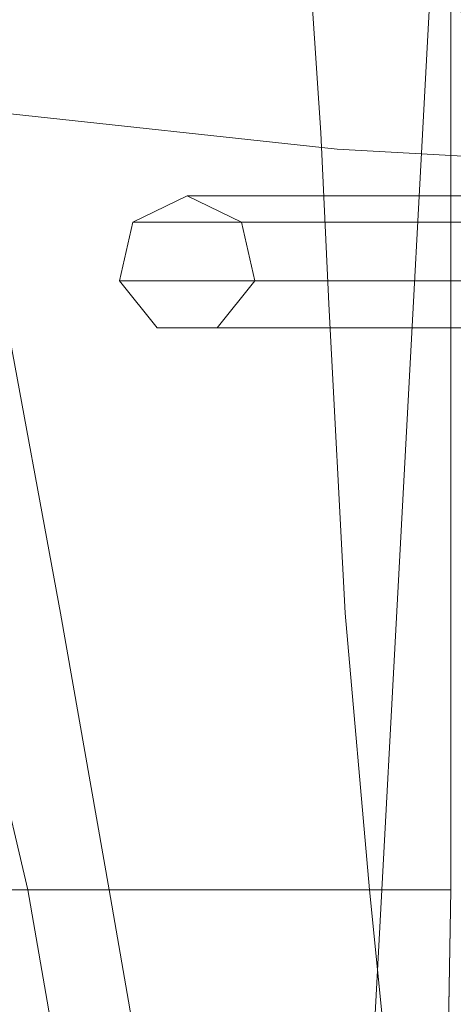
# Model space of a CAD drawing. Units: inches. Extents: x 93 to 236, y 21 to 114.
# Drawn here: x 165 to 165, y 110 to 111 of the extents above; entities that cross this region are included whole.
import ezdxf

# ---------------------------------------------------------------- set-up
doc = ezdxf.new("R2010")
doc.units = ezdxf.units.IN
doc.header["$MEASUREMENT"] = 0

msp = doc.modelspace()

# ---------------------------------------------------------------- linework, layer by layer
at = {"color": 251, "lineweight": 9}
for points, invisible_edges in [([(165.49203, 110.76487, 0.35824), (165.49203, 110.76487, 0.24574), (165.44828, 109.95237, 0.30543), (165.48891, 109.96961, 0.38529)], 8), ([(165.48891, 109.993, 0.50199), (165.49203, 110.73362, 0.50199), (165.49203, 110.76487, 0.35824), (165.48891, 109.96961, 0.38529)], 5), ([(165.49203, 110.68362, 0.58949), (165.48891, 110.08632, 0.635), (165.48891, 109.993, 0.50199), (165.49203, 110.73362, 0.50199)], 5), ([(165.03266, 110.68362, 0.58949), (165.49203, 110.68362, 0.58949), (165.49203, 110.57133, 0.69574), (165.02016, 110.57133, 0.69574)], 5), ([(165.49047, 110.18189, 0.69742), (165.49203, 110.57133, 0.69574), (165.49203, 110.68362, 0.58949), (165.48891, 110.08632, 0.635)], 5), ([(165.49203, 110.57133, 0.69574), (165.02016, 110.57133, 0.69574), (165.02016, 110.47737, 0.73324), (165.49203, 110.47737, 0.73324)], 5), ([(165.49203, 110.47737, 0.73324), (165.49203, 110.27112, 0.73324), (165.49047, 110.18189, 0.69742), (165.49203, 110.57133, 0.69574)], 4), ([(165.02016, 110.47737, 0.73324), (165.49203, 110.47737, 0.73324), (165.49203, 110.27112, 0.73324), (165.02953, 110.27112, 0.73324)], 5)]:
    msp.add_3dface(points, dxfattribs=dict(at, invisible_edges=invisible_edges))
at = {"color": 253, "lineweight": 9}
for points, invisible_edges in [([(166.62641, 110.62112, 0.72699), (165.13266, 110.62112, 0.72699), (165.22953, 110.60443, 0.74763), (166.52953, 110.60443, 0.74763)], 5), ([(166.52953, 110.60443, 0.74763), (165.22953, 110.60443, 0.74763), (165.24203, 110.59389, 0.76449), (166.51703, 110.59389, 0.76449)], 5), ([(166.51703, 110.59389, 0.76449), (166.50766, 110.58362, 0.78011), (165.25141, 110.58362, 0.78011), (165.24203, 110.59389, 0.76449)], 10), ([(165.25141, 110.58362, 0.78011), (166.50766, 110.58362, 0.78011), (166.45453, 110.57112, 0.80511), (165.30453, 110.57112, 0.80511)], 5), ([(166.45453, 110.57112, 0.80511), (165.30453, 110.57112, 0.80511), (165.44828, 110.5555, 0.83949), (166.31078, 110.5555, 0.83949)], 5), ([(165.44828, 110.5555, 0.83949), (166.31078, 110.5555, 0.83949), (166.13891, 110.54612, 0.86449), (165.62016, 110.54612, 0.86449)], 5)]:
    msp.add_3dface(points, dxfattribs=dict(at, invisible_edges=invisible_edges))
at = {"color": 0, "linetype": 'ByBlock', "lineweight": 9}
for points, invisible_edges in [([(165.43891, 110.60951, 0.84886), (165.30141, 110.60951, 0.79369), (165.30766, 110.56175, 0.81136), (165.44203, 110.56175, 0.85199)], 5), ([(165.61391, 110.60556, 0.87699), (165.43891, 110.60951, 0.84886), (165.44203, 110.56175, 0.85199), (165.61391, 110.56175, 0.87699)], 4), ([(165.30766, 110.56175, 0.81136), (165.44203, 110.56175, 0.85199), (165.44516, 110.49612, 0.85511), (165.32016, 110.49612, 0.82386)], 5), ([(165.44203, 110.56175, 0.85199), (165.61391, 110.56175, 0.87699), (165.61391, 110.49612, 0.87699), (165.44516, 110.49612, 0.85511)], 5), ([(165.27328, 110.49612, 0.80199), (165.32016, 110.49612, 0.82386), (165.34203, 110.37737, 0.83636), (165.30453, 110.37737, 0.81761)], 5), ([(165.44516, 110.49612, 0.85511), (165.32016, 110.49612, 0.82386), (165.34203, 110.37737, 0.83636), (165.45141, 110.37737, 0.85824)], 5), ([(165.61391, 110.49612, 0.87699), (165.44516, 110.49612, 0.85511), (165.45141, 110.37737, 0.85824), (165.61703, 110.37737, 0.87386)], 5), ([(165.30453, 110.37737, 0.81761), (165.32953, 110.27112, 0.82252), (165.29203, 110.27112, 0.85558), (165.27328, 110.37737, 0.85038)], 10), ([(165.34203, 110.37737, 0.83636), (165.30453, 110.37737, 0.81761), (165.32953, 110.27112, 0.82252), (165.36078, 110.27112, 0.83814)], 5), ([(165.34203, 110.37737, 0.83636), (165.45141, 110.37737, 0.85824), (165.46078, 110.27112, 0.85689), (165.36078, 110.27112, 0.83814)], 5), ([(165.45141, 110.37737, 0.85824), (165.61703, 110.37737, 0.87386), (165.62016, 110.27112, 0.86939), (165.46078, 110.27112, 0.85689)], 5), ([(165.32953, 110.27112, 0.82252), (165.35141, 110.14501, 0.81718), (165.32016, 110.13021, 0.84784), (165.29203, 110.27112, 0.85558)], 10), ([(165.32953, 110.27112, 0.82252), (165.36078, 110.27112, 0.83814), (165.38266, 110.14501, 0.8328), (165.35141, 110.14501, 0.81718)], 5), ([(165.46078, 110.27112, 0.85689), (165.36078, 110.27112, 0.83814), (165.38266, 110.14501, 0.8328), (165.47328, 110.14501, 0.85155)], 5), ([(165.62016, 110.27112, 0.86939), (165.46078, 110.27112, 0.85689), (165.47328, 110.14501, 0.85155), (165.62641, 110.14501, 0.86405)], 5)]:
    msp.add_3dface(points, dxfattribs=dict(at, invisible_edges=invisible_edges))
at = {"color": 8, "lineweight": 9}
for points, invisible_edges in [([(165.3907, 110.53757, 1.03242), (165.39726, 110.53757, 1.07383), (165.37745, 110.52754, 1.08026), (165.36988, 110.52754, 1.03242)], 10), ([(165.3907, 110.53757, 1.03242), (165.3907, 110.53757, 0.83641), (165.36988, 110.52754, 0.83164), (165.36988, 110.52754, 1.03242)], 8), ([(165.39726, 110.53757, 1.07383), (165.41629, 110.53757, 1.11118), (165.39945, 110.52754, 1.12343), (165.37745, 110.52754, 1.08026)], 10), ([(165.41707, 110.52754, 1.06739), (165.41153, 110.52754, 1.03242), (165.3907, 110.53757, 1.03242), (165.39726, 110.53757, 1.07383)], 10), ([(165.41153, 110.52754, 0.84079), (165.41153, 110.52754, 1.03242), (165.3907, 110.53757, 1.03242), (165.3907, 110.53757, 0.83641)], 2), ([(165.43314, 110.52754, 1.09894), (165.41707, 110.52754, 1.06739), (165.39726, 110.53757, 1.07383), (165.41629, 110.53757, 1.11118)], 10), ([(165.41629, 110.53757, 1.11118), (165.44594, 110.53757, 1.14083), (165.4337, 110.52754, 1.15768), (165.39945, 110.52754, 1.12343)], 10), ([(165.45818, 110.52754, 1.12398), (165.43314, 110.52754, 1.09894), (165.41629, 110.53757, 1.11118), (165.44594, 110.53757, 1.14083)], 10), ([(165.44594, 110.53757, 1.14083), (165.48329, 110.53757, 1.15986), (165.47686, 110.52754, 1.17967), (165.4337, 110.52754, 1.15768)], 10), ([(165.48973, 110.52754, 1.14006), (165.45818, 110.52754, 1.12398), (165.44594, 110.53757, 1.14083), (165.48329, 110.53757, 1.15986)], 10), ([(165.48329, 110.53757, 1.15986), (165.5247, 110.53757, 1.16642), (165.5247, 110.52754, 1.18725), (165.47686, 110.52754, 1.17967)], 10), ([(165.5247, 110.52754, 1.14559), (165.48973, 110.52754, 1.14006), (165.48329, 110.53757, 1.15986), (165.5247, 110.53757, 1.16642)], 10), ([(165.37745, 110.52754, 1.08026), (165.36988, 110.52754, 1.03242), (165.36473, 110.505, 1.03242), (165.37256, 110.505, 1.08185)], 10), ([(165.36988, 110.52754, 0.83164), (165.36988, 110.52754, 1.03242), (165.36473, 110.505, 1.03242), (165.36473, 110.505, 0.83025)], 2), ([(165.39945, 110.52754, 1.12343), (165.37745, 110.52754, 1.08026), (165.37256, 110.505, 1.08185), (165.39528, 110.505, 1.12645)], 10), ([(165.4337, 110.52754, 1.15768), (165.39945, 110.52754, 1.12343), (165.39528, 110.505, 1.12645), (165.43068, 110.505, 1.16184)], 10), ([(165.42196, 110.505, 1.0658), (165.41667, 110.505, 1.03242), (165.41153, 110.52754, 1.03242), (165.41707, 110.52754, 1.06739)], 10), ([(165.41667, 110.505, 1.03242), (165.41667, 110.505, 0.84186), (165.41153, 110.52754, 0.84079), (165.41153, 110.52754, 1.03242)], 8), ([(165.43731, 110.505, 1.09592), (165.42196, 110.505, 1.0658), (165.41707, 110.52754, 1.06739), (165.43314, 110.52754, 1.09894)], 10), ([(165.47686, 110.52754, 1.17967), (165.4337, 110.52754, 1.15768), (165.43068, 110.505, 1.16184), (165.47527, 110.505, 1.18456)], 10), ([(165.4612, 110.505, 1.11982), (165.43731, 110.505, 1.09592), (165.43314, 110.52754, 1.09894), (165.45818, 110.52754, 1.12398)], 10), ([(165.49132, 110.505, 1.13516), (165.4612, 110.505, 1.11982), (165.45818, 110.52754, 1.12398), (165.48973, 110.52754, 1.14006)], 10), ([(165.5247, 110.52754, 1.18725), (165.47686, 110.52754, 1.17967), (165.47527, 110.505, 1.18456), (165.5247, 110.505, 1.19239)], 10), ([(165.5247, 110.505, 1.14045), (165.49132, 110.505, 1.13516), (165.48973, 110.52754, 1.14006), (165.5247, 110.52754, 1.14559)], 10), ([(165.36473, 110.505, 1.03242), (165.37256, 110.505, 1.08185), (165.38627, 110.48693, 1.0774), (165.37915, 110.48693, 1.03242)], 10), ([(165.36473, 110.505, 1.03242), (165.36473, 110.505, 0.83025), (165.37915, 110.48693, 0.8333), (165.37915, 110.48693, 1.03242)], 8), ([(165.37256, 110.505, 1.08185), (165.39528, 110.505, 1.12645), (165.40694, 110.48693, 1.11798), (165.38627, 110.48693, 1.0774)], 10), ([(165.39528, 110.505, 1.12645), (165.43068, 110.505, 1.16184), (165.43915, 110.48693, 1.15018), (165.40694, 110.48693, 1.11798)], 10), ([(165.40226, 110.48693, 1.03242), (165.40825, 110.48693, 1.07026), (165.42196, 110.505, 1.0658), (165.41667, 110.505, 1.03242)], 10), ([(165.40226, 110.48693, 1.03242), (165.40226, 110.48693, 0.8384), (165.41667, 110.505, 0.84186), (165.41667, 110.505, 1.03242)], 8), ([(165.40825, 110.48693, 1.07026), (165.42565, 110.48693, 1.10439), (165.43731, 110.505, 1.09592), (165.42196, 110.505, 1.0658)], 10), ([(165.42565, 110.48693, 1.10439), (165.45273, 110.48693, 1.13148), (165.4612, 110.505, 1.11982), (165.43731, 110.505, 1.09592)], 10), ([(165.43068, 110.505, 1.16184), (165.47527, 110.505, 1.18456), (165.47972, 110.48693, 1.17085), (165.43915, 110.48693, 1.15018)], 10), ([(165.45273, 110.48693, 1.13148), (165.48687, 110.48693, 1.14887), (165.49132, 110.505, 1.13516), (165.4612, 110.505, 1.11982)], 10), ([(165.47527, 110.505, 1.18456), (165.5247, 110.505, 1.19239), (165.5247, 110.48693, 1.17798), (165.47972, 110.48693, 1.17085)], 10), ([(165.48687, 110.48693, 1.14887), (165.5247, 110.48693, 1.15486), (165.5247, 110.505, 1.14045), (165.49132, 110.505, 1.13516)], 10), ([(165.38627, 110.48693, 1.0774), (165.37915, 110.48693, 1.03242), (165.40226, 110.48693, 1.03242), (165.40825, 110.48693, 1.07026)], 10), ([(165.37915, 110.48693, 0.8333), (165.37915, 110.48693, 1.03242), (165.40226, 110.48693, 1.03242), (165.40226, 110.48693, 0.8384)], 2), ([(165.40694, 110.48693, 1.11798), (165.38627, 110.48693, 1.0774), (165.40825, 110.48693, 1.07026), (165.42565, 110.48693, 1.10439)], 10), ([(165.43915, 110.48693, 1.15018), (165.40694, 110.48693, 1.11798), (165.42565, 110.48693, 1.10439), (165.45273, 110.48693, 1.13148)], 10), ([(165.47972, 110.48693, 1.17085), (165.43915, 110.48693, 1.15018), (165.45273, 110.48693, 1.13148), (165.48687, 110.48693, 1.14887)], 10), ([(165.5247, 110.48693, 1.17798), (165.47972, 110.48693, 1.17085), (165.48687, 110.48693, 1.14887), (165.5247, 110.48693, 1.15486)], 10)]:
    msp.add_3dface(points, dxfattribs=dict(at, invisible_edges=invisible_edges))
at = {"color": 251, "lineweight": 9}
msp.add_3dface([(165.49203, 110.27112, 0.73324), (165.02953, 110.27112, 0.73324), (165.04047, 110.18189, 0.69742), (165.49047, 110.18189, 0.69742)], dxfattribs=at)

doc.saveas('drawing.dxf')
